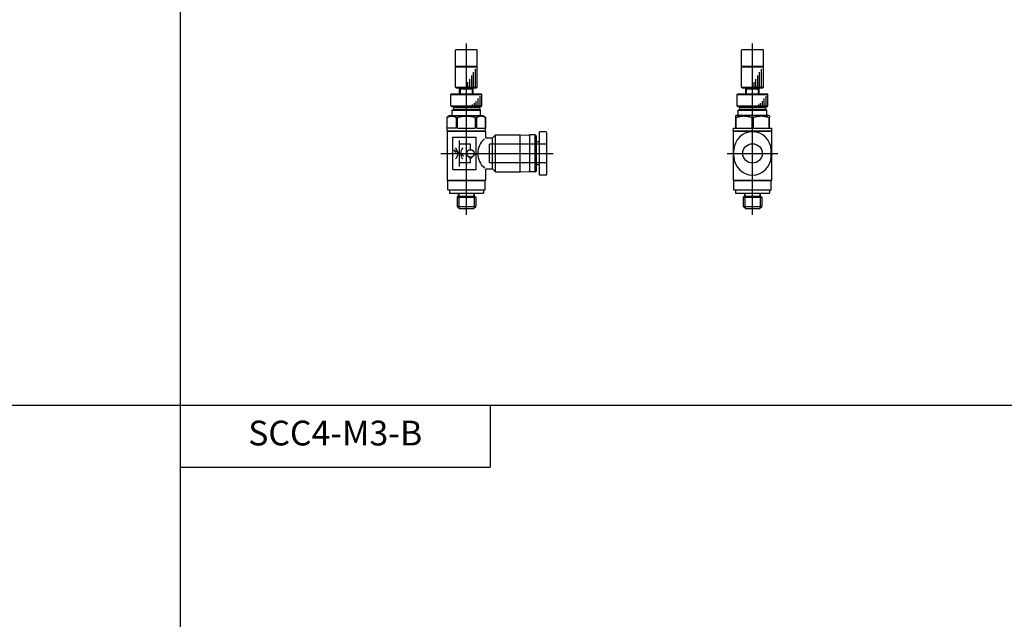
# Model space of a CAD drawing. Extents: x -277 to 277, y -195 to 192.
# Drawn here: x -164 to -6, y -87 to 10 of the extents above; entities that cross this region are included whole.
import ezdxf

# ---------------------------------------------------------------- set-up
doc = ezdxf.new("R2010")
doc.units = 0
doc.linetypes.add('CENTER', pattern=[50.8, 31.75, -6.35, 6.35, -6.35])
doc.linetypes.add('DASHED', pattern=[19.05, 12.7, -6.35])
doc.layers.add('LY_1', color=7, linetype='CONTINUOUS')

msp = doc.modelspace()

# ---------------------------------------------------------------- linework, layer by layer
at = {"layer": 'LY_1', "color": 7, "linetype": 'Continuous'}
for p, q in [((-138.5, 191.5), (-138.5, -174.5)), ((-93.98, 2.27), (-94.08, 2.17)), ((-94.08, 2.17), (-90.58, 2.17)), ((-94.08, -1.13), (-94.08, 2.17)), ((-93.98, 2.27), (-90.68, 2.27)), ((-90.88, -1.13), (-90.88, 1.76)), ((-90.68, 2.27), (-90.58, 2.17)), ((-90.58, -1.13), (-90.58, 2.17)), ((-47.82, 2.27), (-47.92, 2.17)), ((-47.92, -1.13), (-47.92, 2.17)), ((-47.92, 2.17), (-44.42, 2.17)), ((-47.82, 2.27), (-44.52, 2.27)), ((-44.72, -1.13), (-44.72, 1.76)), ((-44.52, 2.27), (-44.42, 2.17)), ((-44.42, -1.13), (-44.42, 2.17)), ((-91.78, -1.13), (-91.78, 0.18)), ((-91.48, -1.13), (-91.48, 0.74)), ((-91.18, -1.13), (-91.18, 1.26)), ((-45.62, -1.13), (-45.62, 0.18)), ((-45.32, -1.13), (-45.32, 0.74)), ((-45.02, -1.13), (-45.02, 1.26)), ((-94.08, -1.13), (-90.58, -1.13)), ((-94.08, -1.13), (-93.98, -1.23)), ((-93.98, -1.23), (-90.68, -1.23)), ((-93.23, -1.23), (-93.43, -1.43)), ((-93.43, -1.43), (-91.23, -1.43)), ((-93.43, -2.23), (-93.43, -1.43)), ((-93.3, -2.23), (-93.3, -1.3)), ((-92.08, -1.13), (-92.08, -0.33)), ((-91.43, -1.23), (-91.23, -1.43)), ((-91.37, -2.23), (-91.37, -1.3)), ((-91.23, -2.23), (-91.23, -1.43)), ((-90.58, -1.13), (-90.68, -1.23)), ((-47.92, -1.13), (-47.82, -1.23)), ((-47.92, -1.13), (-44.42, -1.13)), ((-47.82, -1.23), (-44.52, -1.23)), ((-47.07, -1.23), (-47.27, -1.43)), ((-47.27, -2.23), (-47.27, -1.43)), ((-47.27, -1.43), (-45.07, -1.43)), ((-47.13, -2.23), (-47.13, -1.3)), ((-45.92, -1.13), (-45.92, -0.33)), ((-45.27, -1.23), (-45.07, -1.43)), ((-45.2, -2.23), (-45.2, -1.3)), ((-45.07, -2.23), (-45.07, -1.43)), ((-44.42, -1.13), (-44.52, -1.23)), ((-94.83, -2.33), (-94.73, -2.23)), ((-94.83, -2.33), (-89.83, -2.33)), ((-94.83, -4.13), (-94.83, -2.33)), ((-94.73, -2.23), (-89.93, -2.23)), ((-90.43, -4.13), (-90.43, -2.96)), ((-90.13, -4.13), (-90.13, -2.61)), ((-89.83, -2.33), (-89.93, -2.23)), ((-89.83, -4.13), (-89.83, -2.33)), ((-48.67, -2.33), (-48.57, -2.23)), ((-48.67, -4.13), (-48.67, -2.33)), ((-48.67, -2.33), (-43.67, -2.33)), ((-48.57, -2.23), (-43.77, -2.23)), ((-44.27, -4.13), (-44.27, -2.96)), ((-43.97, -4.13), (-43.97, -2.61)), ((-43.67, -2.33), (-43.77, -2.23)), ((-43.67, -4.13), (-43.67, -2.33)), ((-94.83, -4.13), (-89.83, -4.13)), ((-94.73, -4.23), (-94.83, -4.13)), ((-94.73, -4.23), (-89.93, -4.23)), ((-94.63, -4.83), (-94.47, -4.73)), ((-94.43, -4.43), (-94.47, -4.73)), ((-94.47, -4.73), (-90.19, -4.73)), ((-93.87, -4.28), (-94.43, -4.43)), ((-94.43, -4.43), (-90.24, -4.43)), ((-93.87, -4.28), (-90.8, -4.28)), ((-93.73, -4.28), (-93.68, -4.23)), ((-91.33, -4.13), (-91.33, -3.91)), ((-91.03, -4.13), (-91.03, -3.71)), ((-90.94, -4.28), (-90.98, -4.23)), ((-90.8, -4.28), (-90.24, -4.43)), ((-90.73, -4.13), (-90.73, -3.42)), ((-90.24, -4.43), (-90.19, -4.73)), ((-90.03, -4.83), (-90.19, -4.73)), ((-89.93, -4.23), (-89.83, -4.13)), ((-48.57, -4.23), (-48.67, -4.13)), ((-48.67, -4.13), (-43.67, -4.13)), ((-48.57, -4.23), (-43.77, -4.23)), ((-48.47, -4.83), (-48.31, -4.73)), ((-48.26, -4.43), (-48.31, -4.73)), ((-48.31, -4.73), (-44.03, -4.73)), ((-47.7, -4.28), (-48.26, -4.43)), ((-48.26, -4.43), (-44.07, -4.43)), ((-47.7, -4.28), (-44.63, -4.28)), ((-47.56, -4.28), (-47.52, -4.23)), ((-45.17, -4.13), (-45.17, -3.91)), ((-44.87, -4.13), (-44.87, -3.71)), ((-44.77, -4.28), (-44.82, -4.23)), ((-44.63, -4.28), (-44.07, -4.43)), ((-44.57, -4.13), (-44.57, -3.42)), ((-44.07, -4.43), (-44.03, -4.73)), ((-43.87, -4.83), (-44.03, -4.73)), ((-43.77, -4.23), (-43.67, -4.13)), ((-94.98, -5.73), (-95.43, -5.99)), ((-95.43, -8.18), (-95.43, -5.99)), ((-95.43, -5.99), (-95.43, -5.99)), ((-95.43, -8.18), (-95.43, -5.99)), ((-94.98, -5.73), (-89.68, -5.73)), ((-94.63, -4.83), (-90.03, -4.83)), ((-94.63, -5.63), (-94.63, -4.83)), ((-94, -5.99), (-93.76, -5.99)), ((-94, -5.99), (-94, -7.73)), ((-93.76, -7.73), (-93.76, -5.99)), ((-90.9, -5.99), (-90.67, -5.99)), ((-90.9, -5.99), (-90.9, -7.73)), ((-90.67, -7.73), (-90.67, -5.99)), ((-90.03, -5.63), (-90.03, -4.83)), ((-89.68, -5.73), (-89.23, -5.99)), ((-89.24, -5.99), (-89.23, -5.99)), ((-89.24, -5.99), (-89.24, -7.73)), ((-89.23, -8.18), (-89.23, -5.99)), ((-48.82, -5.73), (-48.92, -5.79)), ((-48.92, -5.79), (-48.92, -5.99)), ((-48.92, -5.99), (-48.78, -5.99)), ((-48.92, -5.99), (-48.92, -7.73)), ((-43.52, -5.73), (-48.82, -5.73)), ((-48.78, -7.73), (-48.78, -5.99)), ((-48.47, -5.63), (-48.47, -4.83)), ((-48.47, -4.83), (-43.87, -4.83)), ((-46.3, -5.99), (-46.03, -5.99)), ((-46.3, -5.99), (-46.3, -7.73)), ((-46.03, -7.73), (-46.03, -5.99)), ((-43.87, -5.63), (-43.87, -4.83)), ((-43.55, -5.99), (-43.42, -5.99)), ((-43.55, -5.99), (-43.55, -7.73)), ((-43.42, -5.79), (-43.52, -5.73)), ((-43.42, -5.79), (-43.42, -5.99)), ((-43.42, -7.73), (-43.42, -5.99)), ((-94, -7.73), (-95.43, -7.73)), ((-93.76, -7.73), (-90.9, -7.73)), ((-90.67, -7.73), (-89.24, -7.73)), ((-49.27, -8.18), (-49.26, -7.73)), ((-49.26, -7.73), (-46.3, -7.73)), ((-46.03, -7.73), (-43.07, -7.73)), ((-43.07, -8.18), (-43.07, -7.73)), ((-95.43, -8.18), (-89.23, -8.18)), ((-95.38, -8.23), (-95.43, -8.18)), ((-95.43, -8.23), (-89.23, -8.23)), ((-95.43, -8.23), (-95.43, -16.13)), ((-94.53, -9.23), (-90.73, -9.23)), ((-94.53, -14.43), (-94.53, -9.23)), ((-90.73, -14.43), (-90.73, -9.23)), ((-89.28, -8.23), (-89.23, -8.18)), ((-89.23, -8.23), (-89.23, -9.23)), ((-89.13, -9.33), (-88.22, -9.33)), ((-88.13, -14.21), (-88.13, -9.46)), ((-88.07, -9.27), (-87.63, -8.83)), ((-87.63, -8.83), (-83.63, -8.83)), ((-87.63, -14.83), (-87.63, -8.83)), ((-83.63, -8.83), (-82.23, -8.91)), ((-83.63, -14.83), (-83.63, -8.83)), ((-82.13, -8.83), (-82.13, -14.83)), ((-81.23, -8.83), (-82.13, -8.83)), ((-81.23, -14.83), (-81.23, -8.83)), ((-81.23, -8.83), (-81.03, -9.03)), ((-81.03, -14.63), (-81.03, -9.03)), ((-79.53, -8.33), (-80.53, -8.33)), ((-80.53, -15.33), (-80.53, -8.33)), ((-79.33, -15.13), (-79.33, -8.53)), ((-49.22, -8.23), (-49.27, -8.18)), ((-49.27, -8.18), (-43.07, -8.18)), ((-49.27, -8.23), (-49.27, -16.13)), ((-49.27, -8.23), (-43.07, -8.23)), ((-43.12, -8.23), (-43.07, -8.18)), ((-43.07, -16.13), (-43.07, -8.23)), ((-93.48, -9.73), (-93.48, -13.93)), ((-91.68, -10.33), (-93.48, -10.33)), ((-91.68, -11.23), (-91.68, -10.33)), ((-80.53, -9.98), (-81.03, -9.98)), ((-94.38, -11.32), (-93.87, -11.41)), ((-94.38, -11.32), (-94.05, -11.71)), ((-92.74, -12.26), (-94.38, -11.32)), ((-91.68, -12.68), (-92.53, -11.83)), ((-91.68, -12.68), (-90.83, -11.83)), ((-91.68, -13.33), (-91.68, -12.68)), ((-49.17, -12.33), (-49.17, -11.33)), ((-43.17, -12.33), (-43.17, -11.33)), ((-91.68, -13.33), (-93.48, -13.33)), ((-80.53, -13.68), (-81.03, -13.68)), ((-94.53, -14.43), (-90.73, -14.43)), ((-89.23, -14.43), (-89.23, -16.13)), ((-89.13, -14.33), (-88.22, -14.33)), ((-88.07, -14.39), (-87.63, -14.83)), ((-87.63, -14.83), (-83.63, -14.83)), ((-83.63, -14.83), (-82.23, -14.76)), ((-81.23, -14.83), (-82.13, -14.83)), ((-81.23, -14.83), (-81.03, -14.63)), ((-79.53, -15.33), (-80.53, -15.33)), ((-95.33, -16.23), (-95.43, -16.13)), ((-95.43, -16.13), (-89.23, -16.13)), ((-95.33, -17.73), (-95.33, -16.23)), ((-95.33, -16.23), (-89.33, -16.23)), ((-89.33, -16.23), (-89.23, -16.13)), ((-89.33, -17.73), (-89.33, -16.23)), ((-49.27, -16.13), (-43.07, -16.13)), ((-49.17, -16.23), (-49.27, -16.13)), ((-49.17, -16.23), (-43.17, -16.23)), ((-49.17, -17.73), (-49.17, -16.23)), ((-43.17, -16.23), (-43.07, -16.13)), ((-43.17, -17.73), (-43.17, -16.23)), ((-95.33, -17.73), (-89.33, -17.73)), ((-95.08, -17.73), (-95.08, -18.23)), ((-95.08, -18.23), (-89.58, -18.23)), ((-93.58, -18.73), (-93.83, -18.88)), ((-93.83, -18.88), (-93.83, -20.38)), ((-93.83, -18.88), (-90.83, -18.88)), ((-93.58, -18.73), (-93.58, -18.23)), ((-93.58, -18.73), (-91.08, -18.73)), ((-93.56, -18.23), (-93.56, -20.65)), ((-91.1, -18.23), (-91.1, -20.65)), ((-91.08, -18.73), (-91.08, -18.23)), ((-91.08, -18.73), (-90.83, -18.88)), ((-90.83, -18.88), (-90.83, -20.38)), ((-89.58, -17.73), (-89.58, -18.23)), ((-49.17, -17.73), (-43.17, -17.73)), ((-48.92, -17.73), (-48.92, -18.23)), ((-48.92, -18.23), (-43.42, -18.23)), ((-47.42, -18.73), (-47.67, -18.88)), ((-47.67, -18.88), (-44.67, -18.88)), ((-47.67, -18.88), (-47.67, -20.38)), ((-47.42, -18.73), (-47.42, -18.23)), ((-47.42, -18.73), (-44.92, -18.73)), ((-47.4, -18.23), (-47.4, -20.65)), ((-44.94, -18.23), (-44.94, -20.65)), ((-44.92, -18.73), (-44.92, -18.23)), ((-44.92, -18.73), (-44.67, -18.88)), ((-44.67, -18.88), (-44.67, -20.38)), ((-43.42, -17.73), (-43.42, -18.23)), ((-93.48, -20.73), (-93.83, -20.38)), ((-93.83, -20.38), (-90.83, -20.38)), ((-91.18, -20.73), (-90.83, -20.38)), ((-47.67, -20.38), (-44.67, -20.38)), ((-47.32, -20.73), (-47.67, -20.38)), ((-45.02, -20.73), (-44.67, -20.38)), ((-93.48, -20.73), (-91.18, -20.73)), ((-47.32, -20.73), (-45.02, -20.73)), ((-277, -52.5), (277, -52.5)), ((-88.5, -52.5), (-88.5, -62.5)), ((-138.5, -62.5), (-88.5, -62.5))]:
    msp.add_line(p, q, dxfattribs=at)
at = {"layer": 'LY_1', "color": 2, "linetype": 'CENTER'}
for p, q in [((-93.98, 4.93), (-94.08, 4.83)), ((-94.08, 2.27), (-94.08, 4.83)), ((-93.98, 4.93), (-90.68, 4.93)), ((-92.33, -21.73), (-92.33, 5.93)), ((-90.68, 4.93), (-90.58, 4.83)), ((-90.58, 2.27), (-90.58, 4.83)), ((-47.82, 4.93), (-47.92, 4.83)), ((-47.92, 2.27), (-47.92, 4.83)), ((-47.82, 4.93), (-44.52, 4.93)), ((-46.17, -21.73), (-46.17, 5.93)), ((-44.52, 4.93), (-44.42, 4.83)), ((-44.42, 2.27), (-44.42, 4.83)), ((-96.43, -11.83), (-78.33, -11.83)), ((-50.27, -11.83), (-42.07, -11.83))]:
    msp.add_line(p, q, dxfattribs=at)
at = {"layer": 'LY_1', "color": 2, "linetype": 'DASHED'}
for p, q in [((-79.33, -10.33), (-88.63, -10.33)), ((-88.63, -13.33), (-88.63, -10.33)), ((-79.33, -13.33), (-88.63, -13.33))]:
    msp.add_line(p, q, dxfattribs=at)
at = {"layer": 'LY_1', "color": 7, "linetype": 'Continuous'}
for centre, radius in [((-46.17, -11.83), 1.57), ((-91.68, -11.83), 0.6)]:
    msp.add_circle(centre, radius, dxfattribs=at)
for centre, radius, start, end in [((-94.73, -5.63), 0.1, 270, 0), ((-89.93, -5.63), 0.1, 180, 270), ((-48.57, -5.63), 0.1, 270, 0), ((-43.77, -5.63), 0.1, 180, 270), ((-87.4, -11.83), 3.1, 130.3126, 229.6749), ((-89.13, -9.23), 0.1, 180, 270), ((-88.22, -9.13), 0.2, 270, 315), ((-82.23, -9.01), 0.1, 360, 87), ((-79.53, -8.53), 0.2, 0, 90), ((-46.17, -11.33), 3, 0, 180), ((-94.9, -11.83), 1.2, 312.9848, 47.0152), ((-92.07, -11.83), 1.2, 132.9848, 227.0152), ((-46.17, -12.33), 3, 180, 0), ((-89.13, -14.43), 0.1, 90, 180), ((-88.22, -14.53), 0.2, 45, 90), ((-82.23, -14.66), 0.1, 273, 0), ((-79.53, -15.13), 0.2, 270, 0)]:
    msp.add_arc(centre, radius, start, end, dxfattribs=at)
for points, knots in [([(-95.43, -5.99), (-95.43, -5.99), (-95.42, -5.99), (-95.41, -5.98), (-95.4, -5.98), (-95.39, -5.97), (-95.38, -5.97), (-95.37, -5.96), (-95.37, -5.96), (-95.36, -5.96), (-95.35, -5.95), (-95.34, -5.95), (-95.33, -5.94), (-95.32, -5.94), (-95.31, -5.93), (-95.3, -5.93), (-95.29, -5.92), (-95.28, -5.92), (-95.27, -5.92), (-95.26, -5.91), (-95.25, -5.91), (-95.24, -5.9), (-95.23, -5.9), (-95.22, -5.9), (-95.21, -5.89), (-95.2, -5.89), (-95.19, -5.88), (-95.18, -5.88), (-95.18, -5.88), (-95.17, -5.87), (-95.16, -5.87), (-95.15, -5.87), (-95.14, -5.86), (-95.13, -5.86), (-95.12, -5.86), (-95.11, -5.85), (-95.1, -5.85), (-95.09, -5.85), (-95.08, -5.85), (-95.07, -5.84), (-95.06, -5.84), (-95.05, -5.84), (-95.04, -5.84), (-95.04, -5.83), (-95.03, -5.83), (-95.02, -5.83), (-95.01, -5.83), (-95, -5.82), (-94.99, -5.82), (-94.98, -5.82), (-94.97, -5.82), (-94.96, -5.82), (-94.95, -5.82), (-94.95, -5.81), (-94.94, -5.81), (-94.93, -5.81), (-94.92, -5.81), (-94.91, -5.81), (-94.9, -5.81), (-94.89, -5.8), (-94.88, -5.8), (-94.87, -5.8), (-94.86, -5.8), (-94.86, -5.8), (-94.85, -5.8), (-94.84, -5.8), (-94.83, -5.8), (-94.82, -5.8), (-94.81, -5.79), (-94.8, -5.79), (-94.79, -5.79), (-94.78, -5.79), (-94.78, -5.79), (-94.77, -5.79), (-94.76, -5.79), (-94.75, -5.79), (-94.74, -5.79), (-94.73, -5.79), (-94.72, -5.79), (-94.71, -5.79), (-94.7, -5.79), (-94.7, -5.79), (-94.69, -5.79), (-94.68, -5.79), (-94.67, -5.79), (-94.66, -5.79), (-94.65, -5.79), (-94.64, -5.79), (-94.63, -5.79), (-94.62, -5.79), (-94.61, -5.8), (-94.61, -5.8), (-94.6, -5.8), (-94.59, -5.8), (-94.58, -5.8), (-94.57, -5.8), (-94.56, -5.8), (-94.55, -5.8), (-94.54, -5.8), (-94.53, -5.81), (-94.52, -5.81), (-94.51, -5.81), (-94.5, -5.81), (-94.49, -5.81), (-94.48, -5.81), (-94.48, -5.82), (-94.47, -5.82), (-94.46, -5.82), (-94.45, -5.82), (-94.44, -5.82), (-94.43, -5.83), (-94.42, -5.83), (-94.41, -5.83), (-94.4, -5.83), (-94.39, -5.84), (-94.38, -5.84), (-94.37, -5.84), (-94.36, -5.84), (-94.35, -5.85), (-94.34, -5.85), (-94.33, -5.85), (-94.32, -5.86), (-94.31, -5.86), (-94.3, -5.86), (-94.29, -5.87), (-94.28, -5.87), (-94.27, -5.87), (-94.26, -5.88), (-94.25, -5.88), (-94.24, -5.88), (-94.23, -5.89), (-94.22, -5.89), (-94.21, -5.89), (-94.2, -5.9), (-94.19, -5.9), (-94.18, -5.91), (-94.17, -5.91), (-94.16, -5.91), (-94.15, -5.92), (-94.15, -5.92), (-94.14, -5.93), (-94.13, -5.93), (-94.12, -5.93), (-94.11, -5.94), (-94.1, -5.94), (-94.09, -5.95), (-94.08, -5.95), (-94.07, -5.96), (-94.06, -5.96), (-94.05, -5.97), (-94.04, -5.97), (-94.03, -5.98), (-94.02, -5.98), (-94.01, -5.99), (-94, -5.99), (-94, -5.99)], [0, 0, 0, 0, 0.010536, 0.021055, 0.031557, 0.042042, 0.052511, 0.062962, 0.073397, 0.083815, 0.094215, 0.104599, 0.114966, 0.125315, 0.135648, 0.145964, 0.156262, 0.166564, 0.176848, 0.187115, 0.197366, 0.207599, 0.218028, 0.228439, 0.238833, 0.249209, 0.259569, 0.269911, 0.280237, 0.290546, 0.300838, 0.311114, 0.321384, 0.331639, 0.341877, 0.3521, 0.362306, 0.371612, 0.380906, 0.390186, 0.399455, 0.408711, 0.417956, 0.427188, 0.436409, 0.445619, 0.454817, 0.464005, 0.473182, 0.482349, 0.491506, 0.500652, 0.50979, 0.518918, 0.528037, 0.537147, 0.546249, 0.555342, 0.564481, 0.573613, 0.582738, 0.591855, 0.600966, 0.610071, 0.619169, 0.628111, 0.637048, 0.64598, 0.654908, 0.663832, 0.672753, 0.681669, 0.690583, 0.699495, 0.708405, 0.717313, 0.726219, 0.735124, 0.744029, 0.752933, 0.761837, 0.770742, 0.779648, 0.788555, 0.797463, 0.806374, 0.815347, 0.824323, 0.833302, 0.842285, 0.851271, 0.860262, 0.869257, 0.878694, 0.888136, 0.897585, 0.907041, 0.916503, 0.925973, 0.935451, 0.944937, 0.954431, 0.963934, 0.973446, 0.982967, 0.992521, 1.002085, 1.011659, 1.021244, 1.031464, 1.041697, 1.051943, 1.062203, 1.072477, 1.082765, 1.093067, 1.103385, 1.113717, 1.124065, 1.134429, 1.144808, 1.155227, 1.165663, 1.176115, 1.186584, 1.196674, 1.206779, 1.216901, 1.227039, 1.237193, 1.247363, 1.25755, 1.267754, 1.277974, 1.28821, 1.298464, 1.308735, 1.319022, 1.329327, 1.339648, 1.350013, 1.360395, 1.370795, 1.381212, 1.391646, 1.40262, 1.413613, 1.424625, 1.435657, 1.446707, 1.457778, 1.468868, 1.479978, 1.491106, 1.502252, 1.502252, 1.502252, 1.502252]), ([(-93.76, -5.99), (-93.76, -5.99), (-93.75, -5.99), (-93.73, -5.98), (-93.71, -5.98), (-93.69, -5.97), (-93.67, -5.97), (-93.65, -5.96), (-93.63, -5.96), (-93.61, -5.95), (-93.59, -5.95), (-93.57, -5.94), (-93.55, -5.94), (-93.53, -5.93), (-93.51, -5.93), (-93.49, -5.93), (-93.47, -5.92), (-93.45, -5.92), (-93.43, -5.91), (-93.41, -5.91), (-93.38, -5.9), (-93.36, -5.9), (-93.34, -5.89), (-93.32, -5.89), (-93.3, -5.89), (-93.28, -5.88), (-93.26, -5.88), (-93.24, -5.88), (-93.22, -5.87), (-93.21, -5.87), (-93.19, -5.87), (-93.17, -5.86), (-93.15, -5.86), (-93.14, -5.86), (-93.12, -5.85), (-93.1, -5.85), (-93.09, -5.85), (-93.07, -5.85), (-93.05, -5.84), (-93.04, -5.84), (-93.02, -5.84), (-93, -5.84), (-92.99, -5.84), (-92.97, -5.83), (-92.95, -5.83), (-92.93, -5.83), (-92.92, -5.83), (-92.9, -5.82), (-92.88, -5.82), (-92.87, -5.82), (-92.85, -5.82), (-92.83, -5.82), (-92.81, -5.81), (-92.79, -5.81), (-92.77, -5.81), (-92.76, -5.81), (-92.74, -5.81), (-92.72, -5.81), (-92.7, -5.81), (-92.68, -5.8), (-92.66, -5.8), (-92.65, -5.8), (-92.63, -5.8), (-92.61, -5.8), (-92.59, -5.8), (-92.58, -5.8), (-92.56, -5.8), (-92.54, -5.8), (-92.52, -5.79), (-92.5, -5.79), (-92.49, -5.79), (-92.47, -5.79), (-92.45, -5.79), (-92.43, -5.79), (-92.42, -5.79), (-92.4, -5.79), (-92.38, -5.79), (-92.36, -5.79), (-92.34, -5.79), (-92.33, -5.79), (-92.31, -5.79), (-92.29, -5.79), (-92.27, -5.79), (-92.25, -5.79), (-92.24, -5.79), (-92.22, -5.79), (-92.2, -5.79), (-92.18, -5.79), (-92.17, -5.79), (-92.15, -5.79), (-92.13, -5.8), (-92.11, -5.8), (-92.1, -5.8), (-92.08, -5.8), (-92.06, -5.8), (-92.05, -5.8), (-92.03, -5.8), (-92.01, -5.8), (-91.99, -5.8), (-91.98, -5.8), (-91.96, -5.81), (-91.94, -5.81), (-91.93, -5.81), (-91.91, -5.81), (-91.89, -5.81), (-91.87, -5.81), (-91.86, -5.81), (-91.84, -5.82), (-91.82, -5.82), (-91.81, -5.82), (-91.79, -5.82), (-91.77, -5.82), (-91.76, -5.83), (-91.74, -5.83), (-91.73, -5.83), (-91.71, -5.83), (-91.69, -5.83), (-91.68, -5.84), (-91.66, -5.84), (-91.64, -5.84), (-91.63, -5.84), (-91.61, -5.85), (-91.59, -5.85), (-91.57, -5.85), (-91.55, -5.85), (-91.53, -5.86), (-91.51, -5.86), (-91.49, -5.86), (-91.47, -5.87), (-91.46, -5.87), (-91.44, -5.87), (-91.42, -5.88), (-91.4, -5.88), (-91.38, -5.88), (-91.37, -5.89), (-91.35, -5.89), (-91.33, -5.89), (-91.31, -5.9), (-91.29, -5.9), (-91.27, -5.91), (-91.25, -5.91), (-91.23, -5.91), (-91.21, -5.92), (-91.19, -5.92), (-91.17, -5.93), (-91.15, -5.93), (-91.13, -5.94), (-91.12, -5.94), (-91.1, -5.94), (-91.08, -5.95), (-91.06, -5.95), (-91.04, -5.96), (-91.02, -5.96), (-91, -5.97), (-90.98, -5.97), (-90.96, -5.98), (-90.94, -5.98), (-90.92, -5.99), (-90.91, -5.99), (-90.9, -5.99)], [0, 0, 0, 0, 0.017053, 0.034107, 0.05116, 0.07248, 0.0938, 0.11512, 0.13644, 0.15776, 0.179081, 0.200401, 0.221721, 0.243054, 0.264386, 0.285719, 0.307052, 0.32778, 0.348509, 0.369237, 0.389965, 0.410694, 0.431422, 0.452151, 0.472879, 0.493622, 0.514365, 0.535109, 0.555852, 0.572922, 0.589992, 0.607062, 0.624133, 0.641203, 0.658273, 0.675343, 0.692413, 0.709484, 0.726554, 0.743624, 0.760694, 0.777765, 0.794835, 0.811905, 0.829016, 0.846127, 0.863239, 0.88035, 0.897461, 0.91591, 0.934359, 0.952809, 0.971258, 0.989707, 1.008162, 1.026618, 1.045073, 1.063529, 1.081984, 1.099827, 1.117671, 1.135515, 1.153359, 1.171203, 1.189046, 1.206889, 1.224733, 1.242577, 1.26042, 1.278264, 1.296108, 1.313952, 1.331795, 1.349639, 1.367482, 1.385326, 1.40317, 1.421014, 1.438858, 1.456701, 1.474665, 1.492629, 1.510593, 1.528557, 1.546522, 1.564486, 1.582449, 1.599618, 1.616787, 1.633956, 1.651124, 1.668293, 1.685462, 1.70263, 1.719799, 1.736968, 1.754136, 1.771305, 1.788474, 1.805643, 1.822811, 1.83998, 1.857202, 1.874425, 1.891647, 1.90887, 1.926092, 1.942733, 1.959373, 1.976014, 1.992655, 2.009296, 2.025936, 2.042577, 2.059218, 2.075859, 2.0925, 2.10914, 2.125781, 2.142422, 2.159062, 2.175703, 2.196557, 2.21741, 2.238264, 2.259118, 2.277327, 2.295537, 2.313746, 2.331956, 2.350165, 2.368379, 2.386593, 2.404807, 2.423021, 2.441235, 2.461033, 2.480831, 2.50063, 2.520428, 2.540226, 2.560024, 2.579822, 2.59962, 2.619418, 2.639216, 2.659014, 2.678812, 2.69861, 2.718408, 2.738206, 2.758051, 2.777895, 2.79774, 2.817585, 2.837429, 2.857815, 2.8782, 2.898586, 2.898586, 2.898586, 2.898586]), ([(-90.67, -5.99), (-90.66, -5.99), (-90.66, -5.99), (-90.65, -5.98), (-90.64, -5.98), (-90.63, -5.97), (-90.62, -5.97), (-90.61, -5.96), (-90.6, -5.96), (-90.59, -5.96), (-90.58, -5.95), (-90.57, -5.95), (-90.56, -5.94), (-90.56, -5.94), (-90.55, -5.93), (-90.54, -5.93), (-90.53, -5.92), (-90.52, -5.92), (-90.51, -5.92), (-90.5, -5.91), (-90.49, -5.91), (-90.48, -5.9), (-90.47, -5.9), (-90.46, -5.9), (-90.45, -5.89), (-90.44, -5.89), (-90.43, -5.88), (-90.42, -5.88), (-90.41, -5.88), (-90.4, -5.87), (-90.39, -5.87), (-90.38, -5.87), (-90.37, -5.86), (-90.36, -5.86), (-90.35, -5.86), (-90.34, -5.85), (-90.33, -5.85), (-90.33, -5.85), (-90.32, -5.85), (-90.31, -5.84), (-90.3, -5.84), (-90.29, -5.84), (-90.28, -5.84), (-90.27, -5.83), (-90.26, -5.83), (-90.25, -5.83), (-90.25, -5.83), (-90.24, -5.82), (-90.23, -5.82), (-90.22, -5.82), (-90.21, -5.82), (-90.2, -5.82), (-90.19, -5.82), (-90.18, -5.81), (-90.17, -5.81), (-90.16, -5.81), (-90.16, -5.81), (-90.15, -5.81), (-90.14, -5.81), (-90.13, -5.8), (-90.12, -5.8), (-90.11, -5.8), (-90.1, -5.8), (-90.09, -5.8), (-90.08, -5.8), (-90.07, -5.8), (-90.07, -5.8), (-90.06, -5.8), (-90.05, -5.79), (-90.04, -5.79), (-90.03, -5.79), (-90.02, -5.79), (-90.01, -5.79), (-90, -5.79), (-89.99, -5.79), (-89.99, -5.79), (-89.98, -5.79), (-89.97, -5.79), (-89.96, -5.79), (-89.95, -5.79), (-89.94, -5.79), (-89.93, -5.79), (-89.92, -5.79), (-89.91, -5.79), (-89.91, -5.79), (-89.9, -5.79), (-89.89, -5.79), (-89.88, -5.79), (-89.87, -5.79), (-89.86, -5.79), (-89.85, -5.8), (-89.84, -5.8), (-89.83, -5.8), (-89.83, -5.8), (-89.82, -5.8), (-89.81, -5.8), (-89.8, -5.8), (-89.79, -5.8), (-89.78, -5.8), (-89.77, -5.8), (-89.77, -5.81), (-89.76, -5.81), (-89.75, -5.81), (-89.74, -5.81), (-89.73, -5.81), (-89.72, -5.81), (-89.71, -5.81), (-89.71, -5.82), (-89.7, -5.82), (-89.69, -5.82), (-89.68, -5.82), (-89.67, -5.83), (-89.66, -5.83), (-89.65, -5.83), (-89.64, -5.83), (-89.63, -5.83), (-89.62, -5.84), (-89.61, -5.84), (-89.6, -5.84), (-89.59, -5.85), (-89.58, -5.85), (-89.57, -5.85), (-89.56, -5.85), (-89.55, -5.86), (-89.54, -5.86), (-89.53, -5.86), (-89.52, -5.87), (-89.51, -5.87), (-89.5, -5.87), (-89.5, -5.88), (-89.49, -5.88), (-89.48, -5.88), (-89.47, -5.89), (-89.46, -5.89), (-89.45, -5.89), (-89.44, -5.9), (-89.43, -5.9), (-89.42, -5.91), (-89.41, -5.91), (-89.4, -5.92), (-89.39, -5.92), (-89.38, -5.92), (-89.37, -5.93), (-89.36, -5.93), (-89.35, -5.94), (-89.34, -5.94), (-89.33, -5.95), (-89.32, -5.95), (-89.31, -5.96), (-89.3, -5.96), (-89.29, -5.97), (-89.28, -5.97), (-89.27, -5.98), (-89.26, -5.98), (-89.25, -5.99), (-89.24, -5.99), (-89.24, -5.99)], [0, 0, 0, 0, 0.010536, 0.021055, 0.031557, 0.042042, 0.052511, 0.062962, 0.073397, 0.083815, 0.094215, 0.104599, 0.114966, 0.125315, 0.135648, 0.145964, 0.156262, 0.166564, 0.176848, 0.187115, 0.197366, 0.207599, 0.218028, 0.228439, 0.238833, 0.249209, 0.259569, 0.269911, 0.280237, 0.290546, 0.300838, 0.311114, 0.321384, 0.331639, 0.341877, 0.3521, 0.362306, 0.371612, 0.380906, 0.390186, 0.399455, 0.408711, 0.417956, 0.427188, 0.436409, 0.445619, 0.454817, 0.464005, 0.473182, 0.482349, 0.491506, 0.500652, 0.50979, 0.518918, 0.528037, 0.537147, 0.546249, 0.555342, 0.564481, 0.573613, 0.582738, 0.591855, 0.600966, 0.610071, 0.619169, 0.628111, 0.637048, 0.64598, 0.654908, 0.663832, 0.672753, 0.681669, 0.690583, 0.699495, 0.708405, 0.717313, 0.726219, 0.735124, 0.744029, 0.752933, 0.761837, 0.770742, 0.779648, 0.788555, 0.797463, 0.806374, 0.815347, 0.824323, 0.833302, 0.842285, 0.851271, 0.860262, 0.869257, 0.877797, 0.886342, 0.894892, 0.903447, 0.912008, 0.920574, 0.929147, 0.937726, 0.946312, 0.954905, 0.963505, 0.972113, 0.980728, 0.989351, 0.999422, 1.009504, 1.019599, 1.029705, 1.039825, 1.049957, 1.06016, 1.070378, 1.080609, 1.090855, 1.101115, 1.11139, 1.12095, 1.130524, 1.140111, 1.149711, 1.159325, 1.168953, 1.178596, 1.188253, 1.197924, 1.20761, 1.217321, 1.227047, 1.236788, 1.246544, 1.256315, 1.267478, 1.278662, 1.289865, 1.301089, 1.312333, 1.323597, 1.334882, 1.346187, 1.357521, 1.368875, 1.38025, 1.391646, 1.40262, 1.413613, 1.424625, 1.435657, 1.446707, 1.457778, 1.468868, 1.479978, 1.491106, 1.502252, 1.502252, 1.502252, 1.502252]), ([(-48.78, -5.99), (-48.78, -5.99), (-48.76, -5.99), (-48.75, -5.98), (-48.73, -5.98), (-48.71, -5.97), (-48.69, -5.97), (-48.68, -5.96), (-48.66, -5.96), (-48.64, -5.95), (-48.62, -5.95), (-48.61, -5.94), (-48.59, -5.94), (-48.57, -5.93), (-48.55, -5.93), (-48.54, -5.92), (-48.52, -5.92), (-48.5, -5.92), (-48.48, -5.91), (-48.47, -5.91), (-48.45, -5.9), (-48.43, -5.9), (-48.41, -5.89), (-48.39, -5.89), (-48.38, -5.89), (-48.36, -5.88), (-48.34, -5.88), (-48.32, -5.87), (-48.3, -5.87), (-48.29, -5.87), (-48.27, -5.86), (-48.25, -5.86), (-48.24, -5.86), (-48.22, -5.85), (-48.2, -5.85), (-48.19, -5.85), (-48.17, -5.85), (-48.16, -5.84), (-48.14, -5.84), (-48.13, -5.84), (-48.11, -5.84), (-48.09, -5.83), (-48.08, -5.83), (-48.06, -5.83), (-48.05, -5.83), (-48.03, -5.82), (-48.01, -5.82), (-48, -5.82), (-47.98, -5.82), (-47.97, -5.82), (-47.95, -5.81), (-47.94, -5.81), (-47.92, -5.81), (-47.91, -5.81), (-47.89, -5.81), (-47.88, -5.81), (-47.86, -5.81), (-47.85, -5.8), (-47.83, -5.8), (-47.82, -5.8), (-47.8, -5.8), (-47.79, -5.8), (-47.77, -5.8), (-47.75, -5.8), (-47.74, -5.8), (-47.72, -5.8), (-47.71, -5.79), (-47.69, -5.79), (-47.68, -5.79), (-47.66, -5.79), (-47.65, -5.79), (-47.63, -5.79), (-47.62, -5.79), (-47.6, -5.79), (-47.59, -5.79), (-47.57, -5.79), (-47.56, -5.79), (-47.54, -5.79), (-47.52, -5.79), (-47.51, -5.79), (-47.49, -5.79), (-47.48, -5.79), (-47.46, -5.79), (-47.45, -5.79), (-47.43, -5.79), (-47.42, -5.79), (-47.4, -5.79), (-47.38, -5.79), (-47.37, -5.8), (-47.35, -5.8), (-47.34, -5.8), (-47.32, -5.8), (-47.3, -5.8), (-47.29, -5.8), (-47.27, -5.8), (-47.26, -5.8), (-47.24, -5.8), (-47.22, -5.81), (-47.21, -5.81), (-47.19, -5.81), (-47.18, -5.81), (-47.16, -5.81), (-47.14, -5.81), (-47.13, -5.82), (-47.11, -5.82), (-47.09, -5.82), (-47.08, -5.82), (-47.06, -5.82), (-47.05, -5.83), (-47.03, -5.83), (-47.01, -5.83), (-47, -5.83), (-46.98, -5.83), (-46.96, -5.84), (-46.94, -5.84), (-46.93, -5.84), (-46.91, -5.85), (-46.89, -5.85), (-46.87, -5.85), (-46.86, -5.86), (-46.84, -5.86), (-46.82, -5.86), (-46.81, -5.87), (-46.79, -5.87), (-46.77, -5.87), (-46.75, -5.88), (-46.74, -5.88), (-46.72, -5.88), (-46.7, -5.89), (-46.69, -5.89), (-46.67, -5.89), (-46.66, -5.9), (-46.64, -5.9), (-46.62, -5.9), (-46.61, -5.91), (-46.59, -5.91), (-46.58, -5.92), (-46.56, -5.92), (-46.54, -5.93), (-46.53, -5.93), (-46.51, -5.93), (-46.49, -5.94), (-46.47, -5.94), (-46.46, -5.95), (-46.44, -5.95), (-46.42, -5.96), (-46.41, -5.96), (-46.39, -5.97), (-46.37, -5.97), (-46.35, -5.98), (-46.34, -5.98), (-46.32, -5.99), (-46.31, -5.99), (-46.3, -5.99)], [0, 0, 0, 0, 0.018174, 0.036345, 0.054511, 0.072673, 0.090831, 0.108985, 0.127135, 0.145281, 0.163423, 0.181561, 0.19971, 0.217855, 0.235996, 0.254134, 0.272267, 0.290686, 0.309101, 0.327513, 0.34592, 0.364323, 0.382723, 0.401117, 0.419509, 0.437896, 0.45628, 0.47466, 0.493036, 0.511408, 0.529776, 0.545845, 0.561912, 0.577976, 0.594037, 0.610096, 0.626152, 0.642205, 0.658255, 0.674406, 0.690554, 0.7067, 0.722844, 0.738985, 0.755124, 0.77126, 0.787394, 0.802701, 0.818005, 0.833309, 0.84861, 0.86391, 0.879208, 0.894504, 0.909798, 0.925091, 0.940383, 0.955674, 0.970963, 0.986251, 1.001538, 1.016824, 1.032108, 1.047391, 1.062673, 1.077955, 1.093236, 1.108517, 1.123796, 1.139075, 1.154353, 1.169756, 1.18516, 1.200563, 1.215966, 1.231369, 1.246772, 1.262174, 1.277576, 1.293166, 1.308757, 1.324348, 1.339939, 1.35553, 1.371122, 1.386715, 1.402308, 1.417915, 1.433524, 1.449134, 1.464744, 1.48102, 1.497298, 1.513577, 1.529857, 1.546138, 1.562421, 1.578706, 1.594992, 1.611279, 1.627568, 1.643859, 1.660152, 1.676447, 1.692744, 1.709042, 1.725402, 1.741764, 1.758128, 1.774495, 1.790863, 1.808404, 1.825948, 1.843494, 1.861044, 1.878596, 1.896152, 1.91371, 1.931272, 1.948838, 1.966406, 1.984002, 2.001601, 2.019204, 2.03681, 2.054419, 2.070997, 2.087577, 2.10416, 2.120747, 2.137337, 2.15393, 2.170527, 2.187126, 2.20374, 2.220357, 2.236977, 2.2536, 2.271375, 2.289154, 2.306937, 2.324724, 2.342514, 2.360309, 2.378107, 2.395909, 2.413715, 2.431525, 2.449355, 2.467189, 2.485026, 2.502868, 2.520713, 2.520713, 2.520713, 2.520713]), ([(-46.03, -5.99), (-46.03, -5.99), (-46.01, -5.99), (-46, -5.98), (-45.98, -5.98), (-45.96, -5.97), (-45.94, -5.97), (-45.93, -5.96), (-45.91, -5.96), (-45.89, -5.95), (-45.87, -5.95), (-45.86, -5.94), (-45.84, -5.94), (-45.82, -5.93), (-45.8, -5.93), (-45.79, -5.92), (-45.77, -5.92), (-45.75, -5.92), (-45.73, -5.91), (-45.72, -5.91), (-45.7, -5.9), (-45.68, -5.9), (-45.66, -5.89), (-45.64, -5.89), (-45.63, -5.89), (-45.61, -5.88), (-45.59, -5.88), (-45.57, -5.87), (-45.55, -5.87), (-45.54, -5.87), (-45.52, -5.86), (-45.5, -5.86), (-45.49, -5.86), (-45.47, -5.85), (-45.45, -5.85), (-45.44, -5.85), (-45.42, -5.85), (-45.41, -5.84), (-45.39, -5.84), (-45.38, -5.84), (-45.36, -5.84), (-45.34, -5.83), (-45.33, -5.83), (-45.31, -5.83), (-45.3, -5.83), (-45.28, -5.82), (-45.26, -5.82), (-45.25, -5.82), (-45.23, -5.82), (-45.22, -5.82), (-45.2, -5.81), (-45.19, -5.81), (-45.17, -5.81), (-45.16, -5.81), (-45.14, -5.81), (-45.13, -5.81), (-45.11, -5.81), (-45.1, -5.8), (-45.08, -5.8), (-45.07, -5.8), (-45.05, -5.8), (-45.04, -5.8), (-45.02, -5.8), (-45, -5.8), (-44.99, -5.8), (-44.97, -5.8), (-44.96, -5.79), (-44.94, -5.79), (-44.93, -5.79), (-44.91, -5.79), (-44.9, -5.79), (-44.88, -5.79), (-44.87, -5.79), (-44.85, -5.79), (-44.84, -5.79), (-44.82, -5.79), (-44.81, -5.79), (-44.79, -5.79), (-44.77, -5.79), (-44.76, -5.79), (-44.74, -5.79), (-44.73, -5.79), (-44.71, -5.79), (-44.7, -5.79), (-44.68, -5.79), (-44.67, -5.79), (-44.65, -5.79), (-44.63, -5.79), (-44.62, -5.8), (-44.6, -5.8), (-44.59, -5.8), (-44.57, -5.8), (-44.55, -5.8), (-44.54, -5.8), (-44.52, -5.8), (-44.51, -5.8), (-44.49, -5.8), (-44.47, -5.81), (-44.46, -5.81), (-44.44, -5.81), (-44.43, -5.81), (-44.41, -5.81), (-44.39, -5.81), (-44.38, -5.82), (-44.36, -5.82), (-44.34, -5.82), (-44.33, -5.82), (-44.31, -5.82), (-44.3, -5.83), (-44.28, -5.83), (-44.26, -5.83), (-44.25, -5.83), (-44.23, -5.83), (-44.21, -5.84), (-44.19, -5.84), (-44.18, -5.84), (-44.16, -5.85), (-44.14, -5.85), (-44.12, -5.85), (-44.11, -5.86), (-44.09, -5.86), (-44.07, -5.86), (-44.06, -5.87), (-44.04, -5.87), (-44.02, -5.87), (-44, -5.88), (-43.99, -5.88), (-43.97, -5.88), (-43.95, -5.89), (-43.94, -5.89), (-43.92, -5.89), (-43.91, -5.9), (-43.89, -5.9), (-43.87, -5.9), (-43.86, -5.91), (-43.84, -5.91), (-43.83, -5.92), (-43.81, -5.92), (-43.79, -5.93), (-43.78, -5.93), (-43.76, -5.93), (-43.74, -5.94), (-43.72, -5.94), (-43.71, -5.95), (-43.69, -5.95), (-43.67, -5.96), (-43.66, -5.96), (-43.64, -5.97), (-43.62, -5.97), (-43.6, -5.98), (-43.59, -5.98), (-43.57, -5.99), (-43.56, -5.99), (-43.55, -5.99)], [0, 0, 0, 0, 0.018174, 0.036345, 0.054511, 0.072673, 0.090831, 0.108985, 0.127135, 0.145281, 0.163423, 0.181561, 0.19971, 0.217855, 0.235996, 0.254134, 0.272267, 0.290686, 0.309101, 0.327513, 0.34592, 0.364323, 0.382723, 0.401117, 0.419509, 0.437896, 0.45628, 0.47466, 0.493036, 0.511408, 0.529776, 0.545845, 0.561912, 0.577976, 0.594037, 0.610096, 0.626152, 0.642205, 0.658255, 0.674406, 0.690554, 0.7067, 0.722844, 0.738985, 0.755124, 0.77126, 0.787394, 0.802701, 0.818005, 0.833309, 0.84861, 0.86391, 0.879208, 0.894504, 0.909798, 0.925091, 0.940383, 0.955674, 0.970963, 0.986251, 1.001538, 1.016824, 1.032108, 1.047391, 1.062673, 1.077955, 1.093236, 1.108517, 1.123796, 1.139075, 1.154353, 1.169756, 1.18516, 1.200563, 1.215966, 1.231369, 1.246772, 1.262174, 1.277576, 1.293166, 1.308757, 1.324348, 1.339939, 1.35553, 1.371122, 1.386715, 1.402308, 1.417915, 1.433524, 1.449134, 1.464744, 1.48102, 1.497298, 1.513577, 1.529857, 1.546138, 1.562421, 1.578706, 1.594992, 1.611279, 1.627568, 1.643859, 1.660152, 1.676447, 1.692744, 1.709042, 1.725402, 1.741764, 1.758128, 1.774495, 1.790863, 1.808404, 1.825948, 1.843494, 1.861044, 1.878596, 1.896152, 1.91371, 1.931272, 1.948838, 1.966406, 1.984002, 2.001601, 2.019204, 2.03681, 2.054419, 2.070997, 2.087577, 2.10416, 2.120747, 2.137337, 2.15393, 2.170527, 2.187126, 2.20374, 2.220357, 2.236977, 2.2536, 2.271375, 2.289154, 2.306937, 2.324724, 2.342514, 2.360309, 2.378107, 2.395909, 2.413715, 2.431525, 2.449355, 2.467189, 2.485026, 2.502868, 2.520713, 2.520713, 2.520713, 2.520713])]:
    msp.add_open_spline(points, degree=3, knots=knots, dxfattribs=at)

# ---------------------------------------------------------------- texts
at = {"layer": 'LY_1', "color": 7, "linetype": 'Continuous', "insert": (-113.5, -57.5), "char_height": 4, "attachment_point": 5, "line_spacing_factor": 0.9}
msp.add_mtext('SCC4-M3-B', dxfattribs=at)

doc.saveas('drawing.dxf')
